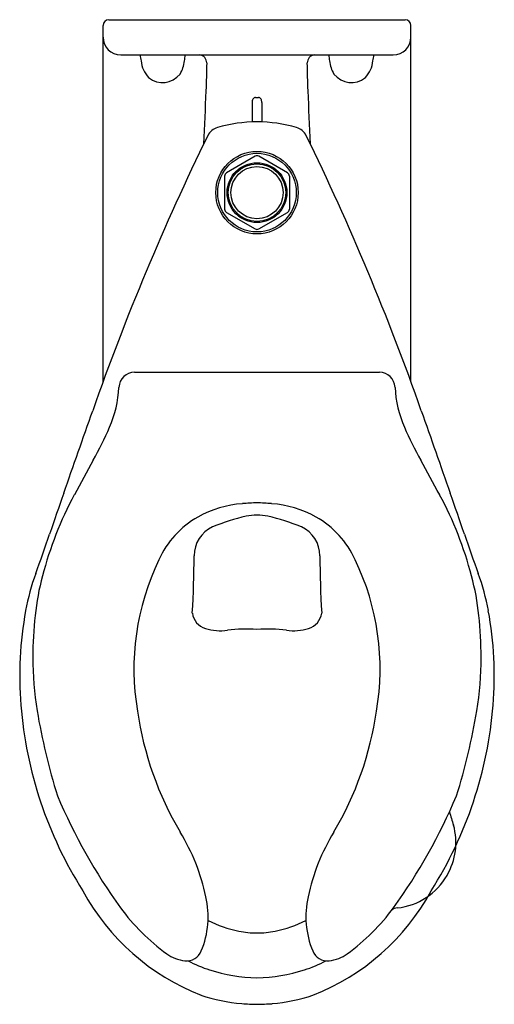
# Model space of a CAD drawing. Units: inches. Extents: x 4833.4 to 4848.5, y 219 to 250.3.
import ezdxf

# ---------------------------------------------------------------- set-up
doc = ezdxf.new("R2010")
doc.units = ezdxf.units.IN
doc.header["$LTSCALE"] = 0.64311
doc.header["$MEASUREMENT"] = 0
doc.layers.get('0').update_dxf_attribs({"color": 255, "linetype": 'CONTINUOUS'})
doc.layers.get('Defpoints').update_dxf_attribs({"linetype": 'CONTINUOUS'})
doc.styles.get("Standard").update_dxf_attribs({"font": 'txt', "width": 0.8})

msp = doc.modelspace()

# ---------------------------------------------------------------- linework, layer by layer
for p, q in [((4836.202, 250.273), (4845.64, 250.273)), ((4836.022, 238.768), (4836.022, 250.093)), ((4845.82, 238.768), (4845.82, 250.093)), ((4836.582, 249.153), (4845.26, 249.153)), ((4840.877, 247.803), (4840.966, 247.803)), ((4840.766, 247.639), (4840.766, 247.02)), ((4841.076, 247.639), (4841.076, 247.02)), ((4840.861, 245.928), (4839.951, 245.402)), ((4841.891, 245.402), (4840.981, 245.928)), ((4839.891, 245.298), (4839.891, 244.248)), ((4841.951, 245.298), (4841.951, 244.248)), ((4839.951, 244.144), (4840.861, 243.618)), ((4840.981, 243.618), (4841.891, 244.144)), ((4837.024, 239.06), (4844.818, 239.06))]:
    msp.add_line(p, q)
for radius in [1.312, 1.25, 0.95, 0.914, 0.831]:
    msp.add_circle((4840.921, 244.773), radius)
for centre, radius, start, end in [((4836.202, 250.093), 0.18, 90, 180), ((4845.64, 250.093), 0.18, 0, 90), ((4836.582, 249.713), 0.56, 180, 270), ((4845.26, 249.713), 0.56, 270, 0), ((4845.371, 250.35), 8.259, 188.3341, 189.6725), ((4838.163, 249.063), 0.938, 186.121, 222.4549), ((4837.528, 249.093), 1.093, 329.765, 353.1536), ((4831.322, 250.216), 7.397, 350.2471, 351.7372), ((4839.069, 248.903), 0.251, 358.514, 84.0018), ((4842.774, 248.903), 0.251, 95.9982, 181.486), ((4850.52, 250.216), 7.397, 188.2628, 189.7529), ((4844.314, 249.093), 1.093, 186.8464, 210.235), ((4843.68, 249.063), 0.938, 317.5451, 353.879), ((4836.472, 250.35), 8.259, 350.3275, 351.6659), ((6633.418, 202.356), 1794.702, 178.51403, 178.542277), ((3048.424, 202.356), 1794.702, 1.457723, 1.48597), ((4837.914, 248.99), 0.715, 231.6528, 321.3252), ((4843.928, 248.99), 0.715, 218.6748, 308.3472), ((4785.524, 249.381), 53.791, 356.7467, 358.5423), ((4896.318, 249.381), 53.791, 181.4577, 183.2533), ((4840.992, 247.642), 0.226, 152.0079, 180.7008), ((4840.888, 247.693), 0.11, 95.9014, 150.024), ((4840.954, 247.693), 0.11, 29.976, 84.0986), ((4840.85, 247.642), 0.226, 359.2992, 27.9921), ((4839.801, 246.363), 0.5, 106.2602, 153.8759), ((4840.921, 242.523), 4.5, 90, 106.2602), ((4840.921, 242.523), 4.5, 73.7398, 90), ((4842.041, 246.363), 0.5, 26.1241, 73.7398), ((4911.132, 211.381), 79.947, 153.8759, 160.67533), ((4770.71, 211.381), 79.947, 19.32467, 26.1241), ((4840.921, 245.824), 0.12, 60, 120), ((4840.011, 245.298), 0.12, 120, 180), ((4841.831, 245.298), 0.12, 0, 60), ((4840.011, 244.248), 0.12, 180, 240), ((4841.831, 244.248), 0.12, 300, 360), ((4840.921, 243.722), 0.12, 240, 300), ((4837.024, 238.56), 0.5, 90, 177.6403), ((4844.818, 238.56), 0.5, 2.3597, 90), ((4833.07, 238.723), 3.457, 335.9468, 357.6403), ((4848.772, 238.723), 3.457, 182.3597, 204.0532), ((-154249.187, 56025.477), 168583.091, 340.67438492, 340.67533026), ((163931.029, 56025.477), 168583.091, 199.32466974, 199.32561508), ((4823.104, 243.171), 14.371, 331.279, 335.9468), ((4858.738, 243.171), 14.371, 204.0532, 208.721), ((5195.563, 39.078), 410.34, 151.27897, 151.45435), ((4486.28, 39.078), 410.34, 28.54565, 28.72103), ((5016.732, 171.398), 192.829, 160.67438, 161.08283), ((4665.11, 171.398), 192.829, 18.91717, 19.32562), ((4844.685, 229.951), 10.906, 151.4544, 158.7584), ((4840.724, 231.416), 3.475, 94.396, 118.9853), ((4841.263, 224.695), 10.218, 91.9188, 94.5224), ((4840.579, 224.695), 10.218, 85.4776, 88.0812), ((4841.118, 231.416), 3.475, 61.0147, 85.604), ((4837.157, 229.951), 10.906, 21.2416, 28.5456), ((4840.52, 231.853), 2.995, 119.6175, 155.5603), ((4842.291, 227.255), 7.427, 103.3436, 112.0035), ((4840.896, 233.046), 1.471, 89.019, 102.523), ((4840.946, 233.046), 1.471, 77.477, 90.981), ((4839.551, 227.255), 7.427, 67.9965, 76.6564), ((4841.322, 231.853), 2.995, 24.4397, 60.3825), ((4839.931, 233.219), 1.015, 114.6122, 179.875), ((4841.911, 233.219), 1.015, 0.125, 65.3878), ((4766.117, 257.287), 72.095, 340.02591, 341.08283), ((4846.369, 229.297), 12.712, 158.7584, 165.0216), ((4835.474, 229.297), 12.712, 14.9784, 21.2416), ((4915.725, 257.287), 72.095, 198.91717, 199.97409), ((4844.976, 229.627), 7.974, 154.2437, 189.6918), ((4809.169, 233.198), 29.747, 356.5362, 0.0439), ((4872.673, 233.198), 29.747, 179.9561, 183.4638), ((4836.867, 229.627), 7.974, 350.3082, 25.7563), ((4840.803, 230.142), 7.371, 160.0259, 169.5566), ((4841.915, 230.488), 8.101, 165.0216, 174.0828), ((4839.928, 230.488), 8.101, 5.9172, 14.9784), ((4841.039, 230.142), 7.371, 10.4434, 19.9741), ((4844.843, 229.397), 11.478, 169.5566, 184.6098), ((4836.999, 229.397), 11.478, 355.3902, 10.4434), ((4846.375, 229.978), 12.591, 173.8659, 179.934), ((4839.451, 231.48), 0.594, 187.6604, 253.4689), ((4842.392, 231.48), 0.594, 286.5311, 352.3396), ((4835.467, 229.978), 12.591, 0.066, 6.1341), ((4839.769, 232.554), 1.713, 253.4689, 277.1233), ((4840.61, 225.823), 5.07, 86.4839, 97.1233), ((4841.232, 225.823), 5.07, 82.8767, 93.5161), ((4842.073, 232.554), 1.713, 262.8767, 286.5311), ((4843.754, 229.933), 9.97, 179.6558, 189.4508), ((4838.088, 229.933), 9.97, 350.5492, 0.3442), ((4846.366, 229.52), 13.006, 184.6098, 212.3276), ((4854.055, 231.69), 20.42, 189.5671, 197.3869), ((4847.535, 229.807), 10.531, 188.3122, 210.646), ((4834.307, 229.807), 10.531, 329.354, 351.6878), ((4835.476, 229.52), 13.006, 327.6724, 355.3902), ((4827.787, 231.69), 20.42, 342.6131, 350.4329), ((4851.45, 232.754), 18.34, 203.0009, 215.7755), ((4830.392, 232.754), 18.34, 324.2245, 336.9991), ((4854.389, 227.178), 7.637, 195.9832, 199.2638), ((4845.171, 224.105), 2.083, 329.8177, 15.3924), ((4832.839, 221.006), 6.599, 11.991, 31.3419), ((4849.003, 221.006), 6.599, 148.6581, 168.009), ((4845.163, 224.099), 2.087, 276.3175, 330.0794), ((4841.778, 226.047), 7.288, 208.5392, 248.763), ((4836.503, 221.747), 2.862, 337.5782, 12.7311), ((4845.34, 221.747), 2.862, 167.2689, 202.4218), ((4840.064, 226.047), 7.288, 291.237, 331.4608), ((4842.032, 226.047), 6.778, 216.3269, 233.9904), ((4839.811, 226.047), 6.778, 306.0096, 323.6731), ((4845.394, 221.769), 0.256, 90.2327, 140.1521), ((4841.1, 224.993), 3.786, 242.6821, 258.4771), ((4840.743, 224.993), 3.786, 281.5229, 297.3179), ((4840.931, 224.408), 3.179, 259.342, 269.8151), ((4840.911, 224.408), 3.179, 270.1849, 280.658), ((4838.725, 221.482), 1.141, 233.5503, 264.9879), ((4838.686, 220.84), 0.498, 262.9348, 338.1968), ((4843.156, 220.84), 0.498, 201.8032, 277.0652), ((4843.118, 221.482), 1.141, 275.0121, 306.4497), ((4840.736, 224.108), 4.267, 241.9266, 251.905), ((4841.107, 224.108), 4.267, 288.095, 298.0734), ((4841.094, 225.425), 5.63, 252.5981, 268.2378), ((4840.748, 225.425), 5.63, 271.7622, 287.4019), ((4840.895, 224.368), 5.408, 251.0408, 265.1308), ((4840.947, 224.368), 5.408, 274.8692, 288.9592), ((4841.001, 226.516), 7.557, 265.7155, 269.3972), ((4840.358, 237.86), 18.91, 271.708, 273.1793)]:
    msp.add_arc(centre, radius, start, end)

# ---------------------------------------------------------------- texts
at = {"layer": 'Defpoints'}
for tag, p, s in [('MODELNUMBER', (4840.917, 250.271), 'K-4352-L'), ('TRADENAME', (4840.917, 250.269), 'ANGLESEY'), ('PRODUCT', (4840.917, 250.268), 'BOWL')]:
    msp.add_attdef(tag, p, s, height=0.001, dxfattribs=at)

doc.saveas('drawing.dxf')
